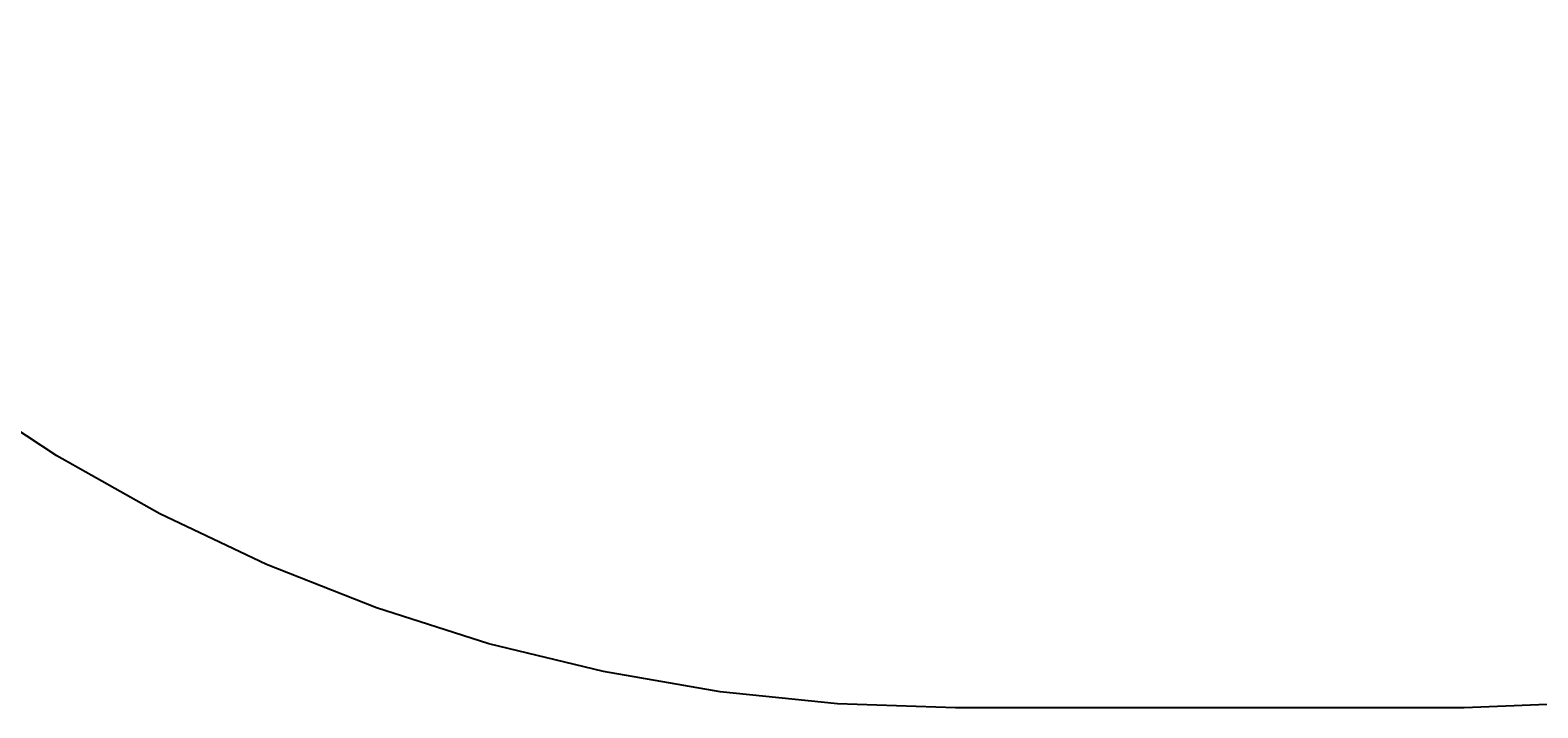
# Model space of a CAD drawing. Units: centimetres. Extents: x -287 to 286, y -262 to 280.
# Drawn here: x -193 to -62, y -195 to -136 of the extents above; entities that cross this region are included whole.
import ezdxf

# ---------------------------------------------------------------- set-up
doc = ezdxf.new("R2010")
doc.units = ezdxf.units.CM
doc.header["$LTSCALE"] = 2.54
doc.layers.get('0').update_dxf_attribs({"true_color": 0xffffff})
doc.layers.add('VP-EQ', color=7, linetype='Continuous', true_color=0x8a3492)

# ---------------------------------------------------------------- blocks, each defined once
blk = doc.blocks.new('Group1543_1')
blk = doc.blocks.new('Group1542_1')
at = {"color": 0, "extrusion": (2.22045e-16, 6.31089e-30, -1)}
ref = blk.add_blockref('Group1543_1', (0, -345.53), dxfattribs=dict(at, zscale=-1, rotation=180))
ref.add_attrib('Skp_GroupInstanceName', 'Body_1', (0, 0), dxfattribs={"height": 1})
blk = doc.blocks.new('996111')
at = {"color": 9, "true_color": 0xc2c6c8, "extrusion": (-0.05233, -0.939693, -0.337993), "zscale": -1, "rotation": 260.6439239676428}
blk.add_blockref('Group1542_1', (161.98, -79.55, 211.92), dxfattribs=at)
blk = doc.blocks.new('Group1531')
at = {"color": 0, "extrusion": (-0.153002, -0.988226, 5.34539e-17)}
blk.add_blockref('996111', (152.76, 284.39, 226.05), dxfattribs=at)
blk = doc.blocks.new('Group1530')
at = {"color": 0}
blk.add_blockref('Group1531', (0, 0), dxfattribs=at)
blk = doc.blocks.new('Grupuj_1')
at = {"color": 0, "rotation": 90.00000000000593}
blk.add_blockref('Group1530', (-242.75, -112.36, -125.53), dxfattribs=at)
blk = doc.blocks.new('Group_1')
at = {"color": 0, "rotation": 89.99999999999419}
blk.add_blockref('Grupuj_1', (146.22, 24.83), dxfattribs=at)
blk = doc.blocks.new('ST1426_2D')
at = {"layer": 'VP-EQ', "color": 0}
for p, q in [((-190.45, -173.16), (-199.01, -167.54)), ((-181.52, -178.18), (-190.45, -173.16)), ((-172.27, -182.58), (-181.52, -178.18)), ((-162.74, -186.34), (-172.27, -182.58)), ((-152.98, -189.44), (-162.74, -186.34)), ((-143.03, -191.86), (-152.98, -189.44)), ((-132.93, -193.6), (-143.03, -191.86)), ((-122.74, -194.65), (-132.93, -193.6)), ((-112.51, -195), (-122.74, -194.65)), ((-56.42, -194.52), (-68.38, -195)), ((-68.38, -195), (-112.51, -195))]:
    blk.add_line(p, q, dxfattribs=at)

msp = doc.modelspace()

# ---------------------------------------------------------------- block references
at = {"color": 0}
msp.add_blockref('Group_1', (-109.75, -43.3), dxfattribs=at)
at = {"layer": 'VP-EQ', "color": 0}
msp.add_blockref('ST1426_2D', (-0.47, 0.31), dxfattribs=at)

doc.saveas('drawing.dxf')
